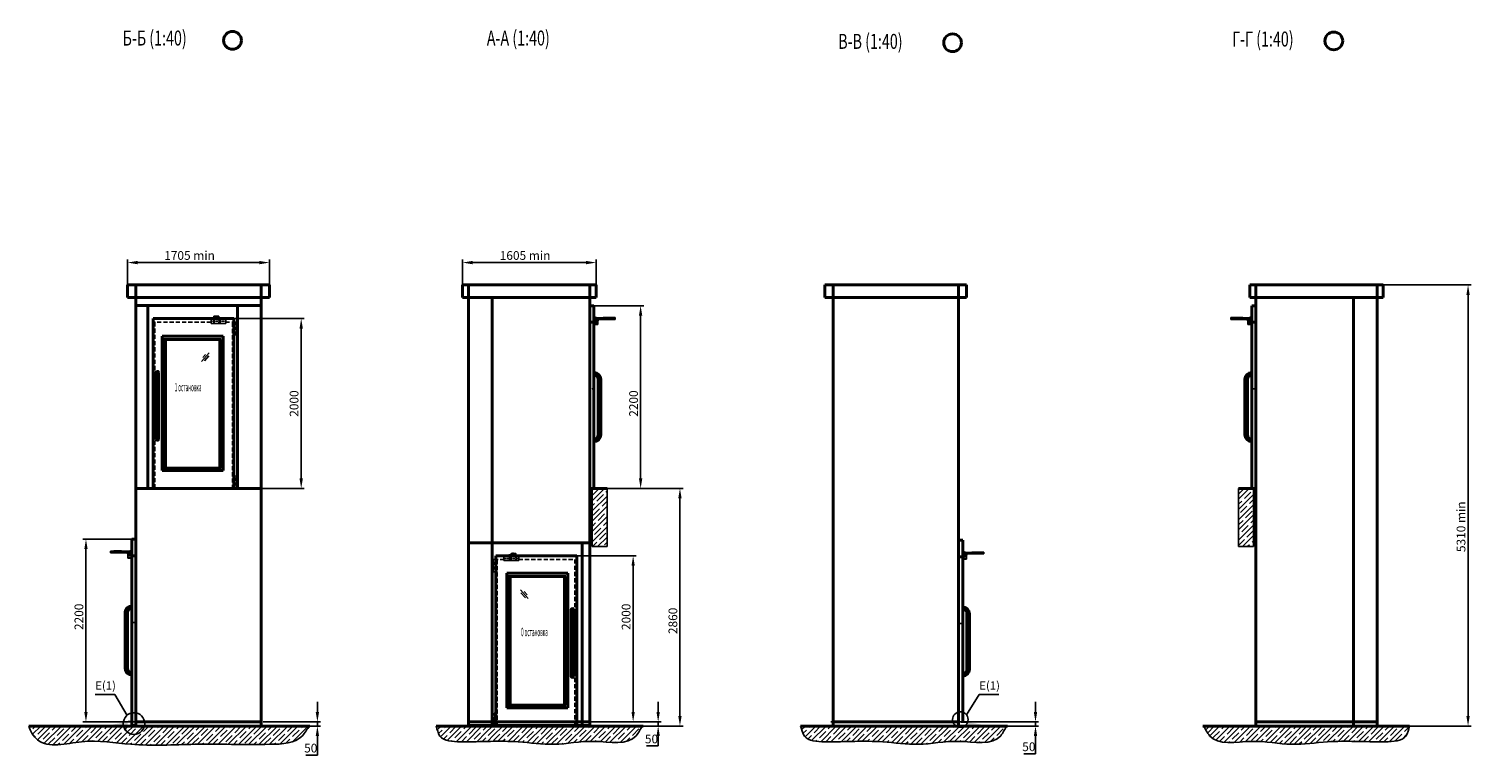
# Model space of a CAD drawing. Extents: x 208001 to 247817, y -440484 to -381822.
# Drawn here: x 230468 to 247817, y -392785 to -384041 of the extents above; entities that cross this region are included whole.
import ezdxf
from ezdxf.enums import TextEntityAlignment as Align

# ---------------------------------------------------------------- set-up
doc = ezdxf.new("R2010")
doc.units = 0
doc.header["$LTSCALE"] = 5
doc.header["$MEASUREMENT"] = 0
for name, pattern in [('CENTER2', [1.125, 0.75, -0.125, 0.125, -0.125]), ('DASHED', [0.75, 0.5, -0.25]), ('gost6', [12, 8, -1.5, 1, -1.5]), ('HIDDEN', [0.375, 0.25, -0.125])]:
    doc.linetypes.add(name, pattern=pattern)
doc.layers.get('0').update_dxf_attribs({"linetype": 'CONTINUOUS'})
doc.layers.get('Defpoints').update_dxf_attribs({"linetype": 'CONTINUOUS'})
for name, color, linetype in [('02', 6, 'CONTINUOUS'), ('03', 2, 'CONTINUOUS'), ('05', 4, 'CONTINUOUS'), ('TEXT', 7, 'CONTINUOUS'), ('деталь', 2, 'gost6')]:
    doc.layers.add(name, color=color, linetype=linetype)
for name, color, linetype, lineweight in [('1Основной', 7, 'CONTINUOUS', 40), ('DIM', 1, 'CONTINUOUS', 25), ('Текст', 7, 'CONTINUOUS', 20)]:
    doc.layers.add(name, color=color, linetype=linetype, lineweight=lineweight)
doc.styles.add('RL', font='ESKD.shx', dxfattribs={"width": 0.7, "oblique": 13, "height": 4})
doc.styles.add('SIMPLEX', font='simplex')
doc.styles.add('ГПИ', font='txt.shx', dxfattribs={"width": 0.7})
doc.styles.add('СТАНДАРТ', font='monotxt.shx', dxfattribs={"width": 0.7})

# ---------------------------------------------------------------- blocks, each defined once
blk = doc.blocks.new('WINDOW')
at = {"layer": '02'}
for p, q in [((3.03, 1.75), (-3.03, -1.75)), ((0.58, 1.49), (-1.58, 0.24)), ((2.23, 0.13), (-1.23, -1.87))]:
    blk.add_line(p, q, dxfattribs=at)

msp = doc.modelspace()

# ---------------------------------------------------------------- linework, layer by layer
at = {"layer": '02', "linetype": 'DASHED', "ltscale": 20}
for p, q in [((232661, -387574), (231985, -387574)), ((231985, -387574), (231985, -389574)), ((232958, -387574), (232839, -387574)), ((232918, -389579), (232918, -387574)), ((236063, -390429), (236183, -390429)), ((236103, -392434), (236103, -390429)), ((236361, -390429), (237036, -390429)), ((237036, -390429), (237036, -392429))]:
    msp.add_line(p, q, dxfattribs=at)
at = {"layer": '02'}
for p, q in [((232917, -387574), (232958, -387574)), ((237271, -387528), (237272, -388563)), ((245173, -387528), (245173, -388563)), ((232917, -387724), (232958, -387724)), ((232638, -387940), (232545, -388045)), ((232593, -387961), (232560, -387998)), ((232633, -387976), (232580, -388036)), ((237272, -388563), (237271, -389562)), ((245173, -388563), (245173, -389562)), ((237244, -389597), (237267, -389574)), ((237244, -389721), (237391, -389574)), ((237244, -389659), (237317, -389586)), ((237244, -389845), (237424, -389665)), ((237302, -389726), (237379, -389648)), ((237374, -389580), (237368, -389574)), ((237410, -389617), (237424, -389603)), ((245020, -389578), (245024, -389574)), ((245020, -389702), (245148, -389574)), ((245020, -389826), (245200, -389646)), ((245028, -389633), (245086, -389574)), ((245071, -389580), (245077, -389574)), ((245090, -389695), (245167, -389617)), ((245198, -389586), (245200, -389584)), ((237244, -389783), (237271, -389756)), ((237244, -389968), (237424, -389788)), ((237255, -389896), (237332, -389818)), ((237363, -389787), (237424, -389726)), ((245020, -389764), (245059, -389726)), ((245020, -389950), (245200, -389770)), ((245043, -389865), (245121, -389787)), ((245152, -389756), (245200, -389708)), ((237244, -390092), (237424, -389912)), ((237244, -390030), (237286, -389988)), ((237317, -389958), (237394, -389880)), ((237379, -390019), (237424, -389974)), ((245020, -390073), (245200, -389893)), ((245020, -390011), (245074, -389958)), ((245105, -389927), (245183, -389849)), ((245167, -389988), (245200, -389955)), ((237244, -390216), (237424, -390036)), ((237271, -390128), (237348, -390050)), ((237310, -390274), (237424, -390160)), ((237332, -390190), (237410, -390112)), ((245020, -390197), (245200, -390017)), ((245020, -390135), (245028, -390128)), ((245059, -390097), (245136, -390019)), ((245067, -390274), (245200, -390141)), ((245121, -390159), (245198, -390081)), ((231700, -390338), (231700, -391373)), ((237248, -390274), (237302, -390221)), ((237394, -390251), (237424, -390221)), ((241707, -390351), (241707, -391386)), ((245020, -390259), (245090, -390190)), ((245129, -390274), (245152, -390251)), ((245183, -390221), (245200, -390203)), ((245191, -390274), (245200, -390265)), ((236104, -390429), (236063, -390429)), ((236104, -390579), (236063, -390579)), ((241707, -391386), (241707, -392385)), ((230473, -392450), (230488, -392434)), ((230513, -392533), (230612, -392434)), ((230516, -392468), (230550, -392434)), ((230571, -392599), (230736, -392434)), ((230651, -392642), (230859, -392434)), ((230748, -392484), (230797, -392434)), ((230758, -392659), (230983, -392434)), ((230889, -392652), (231107, -392434)), ((230918, -392437), (230921, -392434)), ((230980, -392499), (231045, -392434)), ((231034, -392631), (231231, -392434)), ((231150, -392453), (231169, -392434)), ((231171, -392618), (231354, -392434)), ((231212, -392515), (231289, -392437)), ((231295, -392618), (231478, -392434)), ((231382, -392468), (231416, -392434)), ((231411, -392625), (231599, -392437)), ((231599, -392437), (231602, -392434)), ((231617, -392481), (231664, -392434)), ((231647, -392513), (231726, -392434)), ((231658, -392384), (231756, -392384)), ((231728, -392381), (231662, -392381)), ((231756, -392421), (231712, -392421)), ((231743, -392541), (231849, -392434)), ((231749, -392658), (231973, -392434)), ((231756, -392384), (231756, -392421)), ((231784, -392437), (231787, -392434)), ((231846, -392499), (231911, -392434)), ((231868, -392663), (232097, -392434)), ((231990, -392664), (232220, -392434)), ((232016, -392453), (232035, -392434)), ((232078, -392515), (232155, -392437)), ((232116, -392663), (232344, -392434)), ((232242, -392660), (232468, -392434)), ((232248, -392468), (232282, -392434)), ((232370, -392656), (232592, -392434)), ((232480, -392484), (232530, -392434)), ((232496, -392654), (232715, -392434)), ((232621, -392653), (232839, -392434)), ((232650, -392437), (232654, -392434)), ((232712, -392499), (232777, -392434)), ((232744, -392653), (232963, -392434)), ((232867, -392654), (233087, -392434)), ((232882, -392453), (232901, -392434)), ((232944, -392515), (233022, -392437)), ((232989, -392655), (233210, -392434)), ((233112, -392656), (233334, -392434)), ((233114, -392468), (233149, -392434)), ((233236, -392656), (233458, -392434)), ((233347, -392484), (233396, -392434)), ((233362, -392654), (233582, -392434)), ((233490, -392649), (233705, -392434)), ((233517, -392437), (233520, -392434)), ((233579, -392499), (233644, -392434)), ((233641, -392622), (233829, -392434)), ((233749, -392453), (233767, -392434)), ((235369, -392434), (237856, -392434)), ((235381, -392480), (235426, -392434)), ((235421, -392563), (235550, -392434)), ((235469, -392453), (235488, -392434)), ((235500, -392607), (235673, -392434)), ((235531, -392515), (235608, -392437)), ((235610, -392622), (235797, -392434)), ((235701, -392468), (235735, -392434)), ((235732, -392623), (235919, -392437)), ((235919, -392437), (235921, -392434)), ((235937, -392481), (235983, -392434)), ((235966, -392513), (236045, -392434)), ((236062, -392541), (236168, -392434)), ((236103, -392437), (236107, -392434)), ((236109, -392617), (236292, -392434)), ((236165, -392499), (236230, -392434)), ((236232, -392618), (236416, -392434)), ((236335, -392453), (236354, -392434)), ((236350, -392624), (236540, -392434)), ((236397, -392515), (236475, -392437)), ((236464, -392634), (236663, -392434)), ((236567, -392468), (236602, -392434)), ((236577, -392645), (236787, -392434)), ((236692, -392653), (236911, -392434)), ((236800, -392484), (236849, -392434)), ((236816, -392653), (237035, -392434)), ((236952, -392641), (237158, -392434)), ((236970, -392437), (236973, -392434)), ((237032, -392499), (237097, -392434)), ((237091, -392625), (237282, -392434)), ((237202, -392453), (237220, -392434)), ((237223, -392617), (237406, -392434)), ((237264, -392515), (237341, -392437)), ((237343, -392621), (237530, -392434)), ((237434, -392468), (237468, -392434)), ((237458, -392630), (237653, -392434)), ((237581, -392631), (237777, -392434)), ((237666, -392484), (237715, -392434)), ((237836, -392437), (237839, -392434)), ((239752, -392434), (242240, -392434)), ((239764, -392480), (239810, -392434)), ((239805, -392563), (239933, -392434)), ((239853, -392453), (239872, -392434)), ((239884, -392607), (240057, -392434)), ((239915, -392515), (239992, -392437)), ((239994, -392622), (240181, -392434)), ((240085, -392468), (240119, -392434)), ((240116, -392623), (240302, -392437)), ((240302, -392437), (240305, -392434)), ((240320, -392481), (240366, -392434)), ((240350, -392513), (240428, -392434)), ((240446, -392541), (240552, -392434)), ((240487, -392437), (240490, -392434)), ((240493, -392617), (240676, -392434)), ((240549, -392499), (240614, -392434)), ((240616, -392618), (240800, -392434)), ((240719, -392453), (240738, -392434)), ((240734, -392624), (240923, -392434)), ((240781, -392515), (240858, -392437)), ((240847, -392634), (241047, -392434)), ((240951, -392468), (240985, -392434)), ((240960, -392645), (241171, -392434)), ((241076, -392653), (241295, -392434)), ((241183, -392484), (241233, -392434)), ((241199, -392653), (241418, -392434)), ((241335, -392641), (241542, -392434)), ((241353, -392437), (241356, -392434)), ((241415, -392499), (241480, -392434)), ((241475, -392625), (241666, -392434)), ((241585, -392453), (241604, -392434)), ((241606, -392617), (241790, -392434)), ((241647, -392515), (241725, -392437)), ((241726, -392621), (241913, -392434)), ((241817, -392468), (241851, -392434)), ((241842, -392630), (242037, -392434)), ((241965, -392631), (242161, -392434)), ((242049, -392484), (242099, -392434)), ((242220, -392437), (242223, -392434)), ((247076, -392434), (244589, -392434)), ((244597, -392443), (244606, -392434)), ((244624, -392479), (244668, -392434)), ((244650, -392515), (244727, -392437)), ((244673, -392553), (244792, -392434)), ((244745, -392605), (244916, -392434)), ((244820, -392468), (244854, -392434)), ((244845, -392629), (245039, -392434)), ((244967, -392631), (245163, -392434)), ((245052, -392484), (245101, -392434)), ((245100, -392622), (245287, -392434)), ((245222, -392437), (245225, -392434)), ((245227, -392618), (245411, -392434)), ((245284, -392499), (245349, -392434)), ((245344, -392624), (245534, -392434)), ((245454, -392453), (245473, -392434)), ((245456, -392637), (245658, -392434)), ((245516, -392515), (245593, -392437)), ((245567, -392649), (245782, -392434)), ((245685, -392655), (245906, -392434)), ((245686, -392468), (245720, -392434)), ((245814, -392649), (246029, -392434)), ((245918, -392484), (245968, -392434)), ((245950, -392637), (246153, -392434)), ((246088, -392437), (246091, -392434)), ((246150, -392499), (246215, -392434)), ((246269, -392442), (246277, -392434)), ((246319, -392516), (246401, -392434)), ((246320, -392453), (246339, -392434)), ((246382, -392515), (246459, -392437)), ((246419, -392540), (246524, -392434)), ((246463, -392619), (246648, -392434)), ((246552, -392468), (246586, -392434)), ((246585, -392621), (246772, -392434)), ((246707, -392623), (246896, -392434)), ((246784, -392484), (246834, -392434)), ((246832, -392622), (247019, -392434)), ((246954, -392437), (246957, -392434)), ((230540, -392568), (230547, -392561)), ((230578, -392530), (230655, -392453)), ((230640, -392592), (230717, -392515)), ((230701, -392654), (230779, -392577)), ((230810, -392546), (230887, -392468)), ((230872, -392608), (230949, -392530)), ((230961, -392642), (231011, -392592)), ((231042, -392561), (231119, -392484)), ((231104, -392622), (231181, -392546)), ((231234, -392616), (231243, -392608)), ((231274, -392577), (231351, -392499)), ((231354, -392621), (231413, -392561)), ((231444, -392530), (231521, -392453)), ((231506, -392592), (231583, -392515)), ((231523, -392637), (231647, -392513)), ((231579, -392643), (231645, -392577)), ((231614, -392484), (231617, -392481)), ((231635, -392649), (231743, -392541)), ((231676, -392546), (231687, -392535)), ((231687, -392535), (231753, -392468)), ((231738, -392608), (231815, -392530)), ((231808, -392661), (231877, -392592)), ((231908, -392561), (231985, -392484)), ((231970, -392623), (232047, -392546)), ((232053, -392664), (232109, -392608)), ((232140, -392577), (232217, -392499)), ((232202, -392639), (232279, -392561)), ((232310, -392530), (232387, -392453)), ((232372, -392592), (232449, -392515)), ((232434, -392654), (232511, -392577)), ((232542, -392546), (232620, -392468)), ((232604, -392608), (232681, -392530)), ((232682, -392653), (232743, -392592)), ((232774, -392561), (232852, -392484)), ((232836, -392623), (232913, -392546)), ((232928, -392655), (232975, -392608)), ((233006, -392577), (233084, -392499)), ((233068, -392639), (233145, -392561)), ((233176, -392530), (233254, -392453)), ((233238, -392592), (233316, -392515)), ((233300, -392654), (233377, -392577)), ((233408, -392546), (233486, -392468)), ((233470, -392608), (233548, -392530)), ((233560, -392641), (233609, -392592)), ((233640, -392561), (233718, -392484)), ((235397, -392525), (235438, -392484)), ((235456, -392590), (235500, -392546)), ((235552, -392617), (235562, -392608)), ((235593, -392577), (235670, -392499)), ((235671, -392623), (235732, -392561)), ((235763, -392530), (235840, -392453)), ((235825, -392592), (235902, -392515)), ((235857, -392622), (235966, -392513)), ((235921, -392620), (235964, -392577)), ((235933, -392484), (235937, -392481)), ((235984, -392619), (236062, -392541)), ((235995, -392546), (236006, -392535)), ((236006, -392535), (236073, -392468)), ((236057, -392608), (236134, -392530)), ((236171, -392617), (236196, -392592)), ((236227, -392561), (236305, -392484)), ((236292, -392621), (236366, -392546)), ((236407, -392629), (236428, -392608)), ((236459, -392577), (236537, -392499)), ((236521, -392639), (236598, -392561)), ((236629, -392530), (236707, -392453)), ((236691, -392592), (236769, -392515)), ((236753, -392654), (236830, -392577)), ((236861, -392546), (236939, -392468)), ((236923, -392608), (237001, -392530)), ((237022, -392633), (237062, -392592)), ((237093, -392561), (237171, -392484)), ((237158, -392620), (237233, -392546)), ((237284, -392618), (237294, -392608)), ((237325, -392577), (237403, -392499)), ((237400, -392626), (237465, -392561)), ((237496, -392530), (237573, -392453)), ((237557, -392592), (237635, -392515)), ((237653, -392620), (237697, -392577)), ((237728, -392546), (237805, -392468)), ((239780, -392525), (239822, -392484)), ((239840, -392590), (239884, -392546)), ((239936, -392617), (239946, -392608)), ((239977, -392577), (240054, -392499)), ((240054, -392623), (240116, -392561)), ((240147, -392530), (240224, -392453)), ((240209, -392592), (240286, -392515)), ((240241, -392622), (240350, -392513)), ((240304, -392620), (240348, -392577)), ((240317, -392484), (240320, -392481)), ((240367, -392619), (240446, -392541)), ((240379, -392546), (240390, -392535)), ((240390, -392535), (240456, -392468)), ((240441, -392608), (240518, -392530)), ((240555, -392617), (240580, -392592)), ((240611, -392561), (240688, -392484)), ((240675, -392621), (240750, -392546)), ((240791, -392629), (240812, -392608)), ((240843, -392577), (240920, -392499)), ((240905, -392639), (240982, -392561)), ((241013, -392530), (241090, -392453)), ((241075, -392592), (241152, -392515)), ((241137, -392654), (241214, -392577)), ((241245, -392546), (241322, -392468)), ((241307, -392608), (241384, -392530)), ((241406, -392633), (241446, -392592)), ((241477, -392561), (241554, -392484)), ((241542, -392620), (241616, -392546)), ((241668, -392618), (241678, -392608)), ((241709, -392577), (241786, -392499)), ((241784, -392626), (241848, -392561)), ((241879, -392530), (241957, -392453)), ((241941, -392592), (242018, -392515)), ((242037, -392620), (242080, -392577)), ((242111, -392546), (242189, -392468)), ((244711, -392577), (244789, -392499)), ((244792, -392620), (244851, -392561)), ((244882, -392530), (244959, -392453)), ((244944, -392592), (245021, -392515)), ((245033, -392626), (245083, -392577)), ((245114, -392546), (245191, -392468)), ((245176, -392608), (245253, -392530)), ((245287, -392620), (245315, -392592)), ((245346, -392561), (245423, -392484)), ((245408, -392623), (245485, -392546)), ((245511, -392643), (245547, -392608)), ((245578, -392577), (245655, -392499)), ((245640, -392639), (245717, -392561)), ((245748, -392530), (245825, -392453)), ((245810, -392592), (245887, -392515)), ((245882, -392644), (245949, -392577)), ((245980, -392546), (246057, -392468)), ((246042, -392608), (246119, -392530)), ((246087, -392625), (246269, -392442)), ((246153, -392621), (246181, -392592)), ((246212, -392561), (246288, -392485)), ((246217, -392618), (246319, -392516)), ((246280, -392617), (246351, -392546)), ((246288, -392485), (246289, -392484)), ((246341, -392617), (246419, -392540)), ((246403, -392618), (246413, -392608)), ((246444, -392577), (246521, -392499)), ((246524, -392620), (246583, -392561)), ((246614, -392530), (246691, -392453)), ((246676, -392592), (246753, -392515)), ((246769, -392623), (246815, -392577)), ((246846, -392546), (246923, -392468)), ((246908, -392608), (246985, -392530)), ((246986, -392592), (247044, -392533)), ((247016, -392499), (247074, -392441)), ((230608, -392624), (230609, -392623)), ((230821, -392658), (230841, -392639)), ((231467, -392631), (231475, -392623)), ((231691, -392654), (231707, -392639)), ((231929, -392664), (231939, -392654)), ((232306, -392658), (232341, -392623)), ((232558, -392653), (232573, -392639)), ((233174, -392656), (233207, -392623)), ((233425, -392653), (233439, -392639)), ((236634, -392650), (236660, -392623)), ((236883, -392648), (236892, -392639)), ((237518, -392632), (237526, -392623)), ((241017, -392650), (241044, -392623)), ((241266, -392648), (241276, -392639)), ((241901, -392632), (241910, -392623)), ((244904, -392632), (244913, -392623)), ((245749, -392653), (245779, -392623))]:
    msp.add_line(p, q, dxfattribs=at)
at = {"layer": '02', "linetype": 'DASHED'}
for p, q in [((232930, -387574), (232930, -387724)), ((232951, -387574), (232951, -387724)), ((232958, -387574), (232958, -387724)), ((232929, -389574), (232929, -389424)), ((232950, -389574), (232950, -389424)), ((232957, -389574), (232957, -389424)), ((236063, -390429), (236063, -390579)), ((236070, -390429), (236070, -390579)), ((236091, -390429), (236091, -390579)), ((236064, -392429), (236064, -392279)), ((236071, -392429), (236071, -392279)), ((236092, -392429), (236092, -392279))]:
    msp.add_line(p, q, dxfattribs=at)
at = {"layer": '02', "linetype": 'HIDDEN'}
for p, q in [((237266, -388376), (237217, -388376)), ((245178, -388376), (245228, -388376)), ((232917, -389424), (232958, -389424)), ((232917, -389574), (232957, -389574)), ((231706, -391186), (231755, -391186)), ((241702, -391199), (241652, -391199)), ((236104, -392279), (236063, -392279)), ((236104, -392429), (236064, -392429))]:
    msp.add_line(p, q, dxfattribs=at)
at = {"layer": '02', "const_width": 3}
for points in [[(241749, -392397), (241652, -392397), (241652, -392434), (241695, -392434)], [(241680, -392394), (241745, -392394)]]:
    msp.add_lwpolyline(points, dxfattribs=at)
at = {"layer": '02'}
for centre, start, end in [((237269, -387528), 359.9747, 179.9747), ((245176, -387528), 0.0253, 180.0253), ((237269, -389562), 179.9747, 359.9747), ((245176, -389562), 180.0253, 0.0253), ((231703, -390338), 0.0253, 180.0253), ((241704, -390351), 359.9747, 179.9747), ((231703, -392372), 180.0253, 0.0253), ((231703, -392372), 180.0253, 0.0253), ((241704, -392385), 179.9747, 359.9747)]:
    msp.add_arc(centre, 2.5, start, end, dxfattribs=at)
for points, start_tangent, end_tangent in [([(230468, -392434), (230573, -392600), (231103, -392623), (231694, -392654), (232465, -392654), (233369, -392654), (233759, -392550), (233849, -392434)], (0.258819, -0.965926), (0.707107, 0.707107)), ([(235369, -392434), (235413, -392554), (235660, -392623), (236356, -392624), (236784, -392654), (237270, -392618), (237774, -392550), (237856, -392434)], (0.258819, -0.965926), (0.707107, 0.707107)), ([(239752, -392434), (239797, -392554), (240044, -392623), (240739, -392624), (241168, -392654), (241653, -392618), (242158, -392550), (242240, -392434)], (0.258819, -0.965926), (0.707107, 0.707107)), ([(247076, -392434), (247031, -392554), (246785, -392623), (246089, -392624), (245661, -392654), (245175, -392618), (244671, -392550), (244589, -392434)], (-0.258819, -0.965926), (-0.707107, 0.707107))]:
    msp.add_spline(points, degree=3, dxfattribs=dict(at, start_tangent=start_tangent, end_tangent=end_tangent))
for points in [[(231380, -392434), (231658, -392434), (231658, -392384)], [(242026, -392434), (241748, -392434), (241748, -392384)]]:
    msp.add_solid(points, dxfattribs=at)
at = {"layer": '03', "linetype": 'Continuous'}
for p, q in [((232916, -389574), (232916, -389579)), ((236105, -392429), (236105, -392434))]:
    msp.add_line(p, q, dxfattribs=at)
at = {"layer": '05'}
for p, q in [((237244, -389574), (237244, -390274)), ((237424, -389574), (237244, -389574)), ((237424, -390274), (237424, -389574)), ((237424, -389724), (237424, -389574)), ((245020, -390274), (245020, -389574)), ((245020, -389724), (245020, -389574)), ((245020, -389574), (245200, -389574)), ((245200, -389574), (245200, -390274)), ((237244, -390274), (237424, -390274)), ((245200, -390274), (245020, -390274))]:
    msp.add_line(p, q, dxfattribs=at)
at = {"layer": '1Основной'}
for p, q in [((231656, -387124), (233361, -387124)), ((231656, -387124), (231656, -387274)), ((231754, -392434), (231754, -387124)), ((231754, -388951), (231754, -387124)), ((233263, -387124), (231754, -387124)), ((231755, -387124), (231755, -388914)), ((233263, -392434), (233263, -387124)), ((233263, -388914), (233263, -387124)), ((233361, -387124), (233361, -387274)), ((235686, -387124), (237291, -387124)), ((235686, -387124), (235686, -387274)), ((237291, -387124), (235686, -387124)), ((235758, -392384), (235758, -387124)), ((235758, -388475), (235758, -387124)), ((235758, -387124), (237218, -387124)), ((237218, -388475), (237218, -387124)), ((237291, -387124), (237291, -387274)), ((240042, -387124), (241747, -387124)), ((240042, -387124), (240042, -387274)), ((241649, -387124), (240140, -387124)), ((240142, -392434), (240142, -387124)), ((241649, -387124), (241649, -388914)), ((241747, -387124), (241747, -387274)), ((246759, -387124), (245154, -387124)), ((245154, -387124), (246759, -387124)), ((245154, -387124), (245154, -387274)), ((245227, -388475), (245227, -387124)), ((246687, -387124), (245227, -387124)), ((246687, -392384), (246687, -387124)), ((246687, -388475), (246687, -387124)), ((246759, -387124), (246759, -387274)), ((231656, -387274), (233361, -387274)), ((235686, -387274), (235758, -387274)), ((237218, -387274), (235758, -387274)), ((236043, -392429), (236043, -387274)), ((237216, -387374), (237266, -387374)), ((237218, -392384), (237218, -387274)), ((237291, -387274), (237218, -387274)), ((237266, -387374), (237266, -389573)), ((240042, -387274), (241747, -387274)), ((245154, -387274), (245227, -387274)), ((245178, -387374), (245178, -389573)), ((245228, -387374), (245178, -387374)), ((245227, -392384), (245227, -387274)), ((245227, -387274), (246687, -387274)), ((246402, -392429), (246402, -387274)), ((246759, -387274), (246687, -387274)), ((237266, -387574), (237216, -387574)), ((245178, -387574), (245228, -387574)), ((237318, -388259), (237318, -388929)), ((237348, -388259), (237348, -388929)), ((245097, -388259), (245097, -388929)), ((245127, -388259), (245127, -388929)), ((241651, -392384), (241650, -388914)), ((237424, -389574), (237218, -389574)), ((245020, -389574), (245226, -389574)), ((231705, -390184), (231705, -392434)), ((231755, -390184), (231705, -390184)), ((231706, -390184), (231706, -392383)), ((231756, -390184), (231706, -390184)), ((231755, -390184), (231755, -392384)), ((241652, -390197), (241652, -392397)), ((241652, -390197), (241702, -390197)), ((241702, -390197), (241702, -392396)), ((231706, -390384), (231756, -390384)), ((241702, -390397), (241652, -390397)), ((231625, -391069), (231625, -391739)), ((231655, -391069), (231655, -391739)), ((241753, -391082), (241753, -391752)), ((241783, -391082), (241783, -391752)), ((230468, -392434), (233849, -392434)), ((235369, -392434), (237856, -392434)), ((239752, -392434), (242240, -392434)), ((247076, -392434), (244589, -392434))]:
    msp.add_line(p, q, dxfattribs=at)
at = {"layer": '1Основной', "ltscale": 100}
for p, q in [((233263, -387373), (231755, -387373)), ((231898, -387373), (231898, -389574)), ((232978, -387373), (232978, -389574)), ((233263, -387373), (233263, -389574)), ((231963, -387529), (232934, -387529)), ((231963, -389574), (231963, -387529)), ((232934, -387529), (232934, -389574)), ((232805, -387739), (232070, -387739)), ((232070, -387739), (232070, -389359)), ((232805, -389359), (232805, -387739)), ((232783, -387779), (232093, -387779)), ((232093, -389329), (232093, -387779)), ((232110, -387779), (232110, -389329)), ((232765, -389329), (232765, -387779)), ((232783, -389329), (232783, -387779)), ((231999, -388179), (231999, -388979)), ((232029, -388179), (232029, -388979)), ((232070, -389359), (232805, -389359)), ((232093, -389329), (232783, -389329)), ((231754, -389574), (233263, -389574)), ((235758, -390228), (237218, -390228)), ((235758, -390228), (235758, -392429)), ((236043, -390228), (236043, -392429)), ((237123, -390228), (237123, -392429)), ((237058, -390384), (236087, -390384)), ((236087, -390384), (236087, -392429)), ((237058, -392429), (237058, -390384)), ((236216, -390594), (236951, -390594)), ((236216, -392214), (236216, -390594)), ((236239, -390634), (236929, -390634)), ((236239, -392184), (236239, -390634)), ((236256, -392184), (236256, -390634)), ((236911, -390634), (236911, -392184)), ((236929, -392184), (236929, -390634)), ((236951, -390594), (236951, -392214)), ((236992, -391034), (236992, -391834)), ((237022, -391034), (237022, -391834)), ((236951, -392214), (236216, -392214)), ((236929, -392184), (236239, -392184)), ((231754, -392384), (231754, -392434)), ((233263, -392384), (231754, -392384)), ((231754, -392434), (233263, -392434)), ((233263, -392434), (233263, -392384)), ((235758, -392384), (235758, -392434)), ((237218, -392384), (235758, -392384)), ((237218, -392429), (235758, -392429)), ((235758, -392434), (237218, -392434)), ((237218, -392434), (237218, -392384)), ((240142, -392434), (240142, -392384)), ((240142, -392384), (241651, -392384)), ((241651, -392434), (240142, -392434)), ((241651, -392384), (241651, -392434)), ((245227, -392434), (245227, -392384)), ((245227, -392384), (246687, -392384)), ((246687, -392434), (245227, -392434)), ((246687, -392384), (246687, -392434))]:
    msp.add_line(p, q, dxfattribs=at)
at = {"layer": '1Основной'}
for points in [[(232821, -384225, 0, 37.9, -0.187537), (232826, -384125, 37.9, 37.9, -0.156312)], [(246068, -384231, 0, 37.9, -0.187537), (246073, -384131, 37.9, 37.9, -0.156312)], [(241483, -384253, 0, 37.9, -0.187537), (241488, -384153, 37.9, 37.9, -0.156312)]]:
    msp.add_lwpolyline(points, format="xyseb", dxfattribs=at)
for centre in [(232918, -384180), (241580, -384209), (246165, -384187)]:
    msp.add_circle(centre, 107, dxfattribs=at)
at = {"layer": '1Основной', "ltscale": 100}
for centre, start, end in [((232014, -388179), 0, 180), ((232014, -388979), 180, 0), ((237007, -391034), 0, 180), ((237007, -391834), 180, 0)]:
    msp.add_arc(centre, 15, start, end, dxfattribs=at)
at = {"layer": '1Основной'}
for centre, radius, start, end in [((237268, -388259), 80, 0, 90), ((237268, -388259), 50, 0, 90), ((245177, -388259), 80, 90, 180), ((245177, -388259), 50, 90, 180), ((237268, -388929), 50, 270, 0), ((237268, -388929), 80, 270, 0), ((245177, -388929), 80, 180, 270), ((245177, -388929), 50, 180, 270), ((231705, -391069), 80, 90, 180), ((231705, -391069), 50, 90, 180), ((241703, -391082), 80, 0, 90), ((241703, -391082), 50, 0, 90), ((231705, -391739), 80, 180, 270), ((231705, -391739), 50, 180, 270), ((241703, -391752), 50, 270, 0), ((241703, -391752), 80, 270, 0)]:
    msp.add_arc(centre, radius, start, end, dxfattribs=at)
at = {"layer": 'Defpoints'}
for p, q in [((232704, -387543), (232684, -387543)), ((232704, -387581), (232684, -387581)), ((232712, -387509), (232692, -387509)), ((232694, -387553), (232694, -387533)), ((232694, -387591), (232694, -387571)), ((232702, -387519), (232702, -387499)), ((232756, -387509), (232736, -387509)), ((232764, -387543), (232744, -387543)), ((232764, -387581), (232744, -387581)), ((232746, -387519), (232746, -387499)), ((232754, -387553), (232754, -387533)), ((232754, -387591), (232754, -387571)), ((236275, -390374), (236275, -390354)), ((236320, -390374), (236320, -390354)), ((236257, -390398), (236277, -390398)), ((236257, -390436), (236277, -390436)), ((236265, -390364), (236285, -390364)), ((236267, -390408), (236267, -390388)), ((236267, -390446), (236267, -390426)), ((236310, -390364), (236330, -390364)), ((236317, -390398), (236337, -390398)), ((236317, -390436), (236337, -390436)), ((236327, -390408), (236327, -390388)), ((236327, -390446), (236327, -390426))]:
    msp.add_line(p, q, dxfattribs=at)
for centre, radius in [((232694, -387543), 2), ((232694, -387581), 2), ((232702, -387509), 2.5), ((232746, -387509), 2.5), ((232754, -387543), 2), ((232754, -387581), 2), ((236267, -390398), 2), ((236267, -390436), 2), ((236275, -390364), 2.5), ((236320, -390364), 2.5), ((236327, -390398), 2), ((236327, -390436), 2)]:
    msp.add_circle(centre, radius, dxfattribs=at)
for centre, radius, start, end in [((232694, -387543), 2.5, 143.2668, 118.4202), ((232694, -387581), 2.5, 160.4991, 116.7541), ((232702, -387509), 3, 154.1798, 127.0065), ((232746, -387509), 3, 156.5732, 134.403), ((232754, -387543), 2.5, 159.4237, 134.9872), ((232754, -387581), 2.5, 169.8534, 124.5597), ((236267, -390398), 2.5, 45.0128, 20.5763), ((236267, -390436), 2.5, 55.4403, 10.1466), ((236275, -390364), 3, 45.597, 23.4268), ((236320, -390364), 3, 52.9935, 25.8202), ((236327, -390398), 2.5, 61.5798, 36.7332), ((236327, -390436), 2.5, 63.2459, 19.5009)]:
    msp.add_arc(centre, radius, start, end, dxfattribs=at)
at = {"layer": 'Defpoints', "color": 0, "linetype": 'ByBlock'}
for p in [(232916, -387574), (236105, -390429)]:
    msp.add_point(p, dxfattribs=at)
at = {"layer": 'DIM', "ltscale": 100}
for p, q in [((231656, -387213), (231656, -386817)), ((231776, -386855), (233241, -386855)), ((233361, -387213), (233361, -386817)), ((235686, -387213), (235686, -386817)), ((235806, -386855), (237171, -386855)), ((237291, -387203), (237291, -386817)), ((246687, -387124), (247817, -387124)), ((237218, -387374), (237865, -387374)), ((247780, -392314), (247780, -387244)), ((232864, -387529), (233781, -387529)), ((237827, -389454), (237827, -387494)), ((233744, -389454), (233744, -387649)), ((233134, -389574), (233781, -389574)), ((237218, -389574), (237865, -389574)), ((237424, -389574), (238337, -389574)), ((238300, -392314), (238300, -389694)), ((231705, -390184), (231118, -390184)), ((231155, -392264), (231155, -390304)), ((236819, -390384), (237775, -390384)), ((237737, -392264), (237737, -390504)), ((231265, -392054), (231503, -392054)), ((231649, -392305), (231503, -392054)), ((241745, -392297), (241899, -392054)), ((241747, -392297), (241901, -392054)), ((241899, -392054), (242137, -392054)), ((233939, -392264), (233939, -392144)), ((238038, -392264), (238038, -392144)), ((242577, -392264), (242577, -392144)), ((231754, -392384), (231118, -392384)), ((233288, -392384), (233976, -392384)), ((233288, -392434), (233976, -392434)), ((233939, -392384), (233939, -392434)), ((236837, -392384), (237775, -392384)), ((237218, -392384), (238075, -392384)), ((237351, -392434), (238337, -392434)), ((237716, -392434), (238075, -392434)), ((238038, -392384), (238038, -392434)), ((240117, -392384), (242614, -392384)), ((240117, -392434), (242614, -392434)), ((242577, -392384), (242577, -392434)), ((246897, -392434), (247817, -392434)), ((233939, -392554), (233939, -392785)), ((238038, -392554), (238038, -392674)), ((242577, -392554), (242577, -392768)), ((233939, -392785), (233798, -392785)), ((238038, -392674), (237896, -392674)), ((242577, -392768), (242435, -392768))]:
    msp.add_line(p, q, dxfattribs=at)
at = {"layer": 'DIM'}
for centre, radius in [((241673, -392355), 93.4), ((231733, -392404), 130)]:
    msp.add_circle(centre, radius, dxfattribs=at)
at = {"layer": 'DIM', "ltscale": 100}
for points in [[(231776, -386835), (231776, -386875), (231656, -386855)], [(233241, -386835), (233241, -386875), (233361, -386855)], [(235806, -386835), (235806, -386875), (235686, -386855)], [(237171, -386835), (237171, -386875), (237291, -386855)], [(247760, -387244), (247800, -387244), (247780, -387124)], [(237807, -387494), (237847, -387494), (237827, -387374)], [(233724, -387649), (233764, -387649), (233744, -387529)], [(233724, -389454), (233764, -389454), (233744, -389574)], [(237807, -389454), (237847, -389454), (237827, -389574)], [(238280, -389694), (238320, -389694), (238300, -389574)], [(231135, -390304), (231175, -390304), (231155, -390184)], [(237717, -390504), (237757, -390504), (237737, -390384)], [(231135, -392264), (231175, -392264), (231155, -392384)], [(233919, -392264), (233959, -392264), (233939, -392384)], [(237717, -392264), (237757, -392264), (237737, -392384)], [(238018, -392264), (238058, -392264), (238038, -392384)], [(242557, -392264), (242597, -392264), (242577, -392384)], [(233919, -392554), (233959, -392554), (233939, -392434)], [(238018, -392554), (238058, -392554), (238038, -392434)], [(238280, -392314), (238320, -392314), (238300, -392434)], [(242557, -392554), (242597, -392554), (242577, -392434)], [(247760, -392314), (247800, -392314), (247780, -392434)]]:
    msp.add_solid(points, dxfattribs=at)
at = {"layer": 'TEXT'}
for p, q in [((231898, -387373), (233220, -387373)), ((237123, -390228), (235801, -390228)), ((237123, -392429), (236134, -392429))]:
    msp.add_line(p, q, dxfattribs=at)
at = {"layer": 'TEXT', "linetype": 'CENTER2', "lineweight": -3, "ltscale": 0.3}
for p, q in [((232031, -388179), (231996, -388179)), ((232014, -388162), (232014, -389001)), ((232031, -388979), (231996, -388979)), ((236990, -391034), (237025, -391034)), ((237007, -391017), (237007, -391856)), ((236990, -391834), (237025, -391834))]:
    msp.add_line(p, q, dxfattribs=at)
at = {"layer": 'TEXT', "linetype": 'CENTER2', "lineweight": -3, "ltscale": 30}
for p, q in [((237333, -388929), (237333, -388259)), ((245112, -388929), (245112, -388259)), ((231640, -391739), (231640, -391069)), ((241768, -391752), (241768, -391082))]:
    msp.add_line(p, q, dxfattribs=at)
at = {"layer": 'TEXT', "linetype": 'CENTER2', "ltscale": 30}
for centre, start, end in [((237268, -388259), 0, 90), ((245177, -388259), 90, 180), ((237268, -388929), 270, 0), ((245177, -388929), 180, 270), ((231705, -391069), 90, 180), ((241703, -391082), 0, 90), ((231705, -391739), 180, 270), ((241703, -391752), 270, 0)]:
    msp.add_arc(centre, 65, start, end, dxfattribs=at)
at = {"layer": 'деталь', "ltscale": 0.3}
for p, q in [((232841, -387562), (232659, -387562)), ((232746, -387509), (232702, -387509)), ((232738, -387503), (232720, -387503)), ((232738, -387515), (232720, -387515)), ((232729, -387526), (232729, -387497)), ((232771, -387595), (232771, -387529)), ((237263, -387524), (237273, -387524)), ((237312, -387558), (237265, -387558)), ((237268, -387516), (237268, -387532)), ((237278, -387524), (237520, -387524)), ((237281, -387512), (237281, -387535)), ((237292, -387546), (237292, -387602)), ((237297, -387518), (237297, -387530)), ((237494, -387534), (237494, -387514)), ((237511, -387512), (237511, -387541)), ((245166, -387524), (244925, -387524)), ((244934, -387512), (244934, -387541)), ((244951, -387534), (244951, -387514)), ((245133, -387558), (245180, -387558)), ((245148, -387518), (245148, -387530)), ((245153, -387546), (245153, -387602)), ((245164, -387512), (245164, -387535)), ((245182, -387524), (245172, -387524)), ((245177, -387516), (245177, -387532)), ((237312, -387596), (237265, -387596)), ((245133, -387596), (245180, -387596)), ((231694, -390334), (231452, -390334)), ((231461, -390322), (231461, -390351)), ((231478, -390344), (231478, -390324)), ((231675, -390328), (231675, -390340)), ((231680, -390356), (231680, -390412)), ((231691, -390322), (231691, -390345)), ((231710, -390334), (231699, -390334)), ((231704, -390326), (231704, -390342)), ((236283, -390358), (236301, -390358)), ((236292, -390381), (236292, -390352)), ((241698, -390347), (241708, -390347)), ((241703, -390339), (241703, -390355)), ((241714, -390347), (241955, -390347)), ((241716, -390335), (241716, -390358)), ((241732, -390341), (241732, -390353)), ((241929, -390357), (241929, -390337)), ((241946, -390335), (241946, -390364)), ((231660, -390368), (231707, -390368)), ((231660, -390406), (231707, -390406)), ((236181, -390417), (236363, -390417)), ((236251, -390450), (236251, -390384)), ((236275, -390364), (236320, -390364)), ((236283, -390370), (236301, -390370)), ((241747, -390381), (241700, -390381)), ((241747, -390419), (241700, -390419)), ((241727, -390369), (241727, -390425))]:
    msp.add_line(p, q, dxfattribs=at)
at = {"layer": 'деталь', "linetype": 'Continuous', "ltscale": 0.3}
for p, q in [((232661, -387587), (232661, -387537)), ((232839, -387537), (232661, -387537)), ((232752, -387501), (232695, -387501)), ((232695, -387517), (232695, -387501)), ((232720, -387517), (232695, -387517)), ((232708, -387503), (232708, -387501)), ((232739, -387503), (232708, -387503)), ((232739, -387515), (232708, -387515)), ((232708, -387517), (232708, -387515)), ((232719, -387515), (232719, -387503)), ((232778, -387519), (232719, -387519)), ((232719, -387519), (232719, -387524)), ((232773, -387524), (232719, -387524)), ((232720, -387515), (232720, -387503)), ((232720, -387519), (232720, -387515)), ((232724, -387501), (232724, -387499)), ((232734, -387499), (232724, -387499)), ((232734, -387501), (232734, -387499)), ((232738, -387515), (232738, -387503)), ((232738, -387519), (232738, -387515)), ((232752, -387517), (232738, -387517)), ((232739, -387503), (232739, -387501)), ((232739, -387515), (232739, -387503)), ((232739, -387517), (232739, -387515)), ((232739, -387519), (232739, -387524)), ((232752, -387517), (232752, -387501)), ((232759, -387536), (232758, -387524)), ((232758, -387537), (232758, -387536)), ((232783, -387536), (232758, -387536)), ((232774, -387536), (232773, -387524)), ((232778, -387531), (232778, -387519)), ((232782, -387531), (232778, -387531)), ((232782, -387531), (232782, -387536)), ((232783, -387537), (232783, -387536)), ((232839, -387587), (232839, -387537)), ((237268, -387516), (237290, -387516)), ((237268, -387532), (237290, -387532)), ((237270, -387516), (237270, -387532)), ((237270, -387518), (237297, -387518)), ((237270, -387530), (237297, -387530)), ((237272, -387518), (237272, -387530)), ((237273, -387552), (237273, -387602)), ((237273, -387552), (237312, -387552)), ((237275, -387532), (237275, -387534)), ((237275, -387534), (237287, -387534)), ((237276, -387513), (237286, -387513)), ((237276, -387513), (237276, -387516)), ((237278, -387546), (237278, -387551)), ((237278, -387546), (237312, -387546)), ((237278, -387551), (237315, -387551)), ((237280, -387551), (237280, -387552)), ((237284, -387546), (237284, -387551)), ((237286, -387513), (237286, -387516)), ((237287, -387519), (237287, -387529)), ((237287, -387532), (237287, -387534)), ((237290, -387516), (237290, -387532)), ((237302, -387520), (237375, -387520)), ((237302, -387528), (237375, -387528)), ((237305, -387551), (237305, -387552)), ((237317, -387534), (237312, -387546)), ((237312, -387552), (237312, -387602)), ((237320, -387539), (237315, -387551)), ((237520, -387534), (237317, -387534)), ((237520, -387539), (237320, -387539)), ((237375, -387518), (237390, -387518)), ((237375, -387530), (237375, -387518)), ((237375, -387530), (237390, -387530)), ((237390, -387518), (237391, -387516)), ((237391, -387531), (237390, -387530)), ((237391, -387531), (237391, -387516)), ((237391, -387516), (237481, -387516)), ((237391, -387531), (237481, -387531)), ((237482, -387518), (237481, -387516)), ((237481, -387531), (237482, -387530)), ((237482, -387518), (237520, -387518)), ((237482, -387530), (237520, -387530)), ((237501, -387529), (237501, -387519)), ((237520, -387518), (237520, -387530)), ((237520, -387530), (237520, -387539)), ((244925, -387518), (244925, -387530)), ((244963, -387518), (244925, -387518)), ((244963, -387530), (244925, -387530)), ((244925, -387530), (244925, -387539)), ((244925, -387534), (245128, -387534)), ((244925, -387539), (245124, -387539)), ((244944, -387529), (244944, -387519)), ((244963, -387518), (244964, -387516)), ((244964, -387531), (244963, -387530)), ((245054, -387516), (244964, -387516)), ((245054, -387531), (244964, -387531)), ((245054, -387531), (245054, -387516)), ((245055, -387518), (245054, -387516)), ((245054, -387531), (245055, -387530)), ((245070, -387518), (245055, -387518)), ((245070, -387530), (245055, -387530)), ((245070, -387530), (245070, -387518)), ((245143, -387520), (245070, -387520)), ((245143, -387528), (245070, -387528)), ((245124, -387539), (245129, -387551)), ((245128, -387534), (245133, -387546)), ((245167, -387551), (245129, -387551)), ((245167, -387546), (245133, -387546)), ((245133, -387552), (245133, -387602)), ((245172, -387552), (245133, -387552)), ((245140, -387551), (245140, -387552)), ((245175, -387518), (245148, -387518)), ((245175, -387530), (245148, -387530)), ((245177, -387516), (245155, -387516)), ((245155, -387516), (245155, -387532)), ((245177, -387532), (245155, -387532)), ((245158, -387519), (245158, -387529)), ((245158, -387532), (245158, -387534)), ((245170, -387534), (245158, -387534)), ((245169, -387513), (245159, -387513)), ((245159, -387513), (245159, -387516)), ((245161, -387546), (245161, -387551)), ((245165, -387551), (245165, -387552)), ((245167, -387546), (245167, -387551)), ((245169, -387513), (245169, -387516)), ((245170, -387532), (245170, -387534)), ((245172, -387552), (245172, -387602)), ((245173, -387518), (245173, -387530)), ((245175, -387516), (245175, -387532)), ((232839, -387587), (232661, -387587)), ((232758, -387587), (232758, -387588)), ((232783, -387588), (232758, -387588)), ((232783, -387587), (232783, -387588)), ((237273, -387602), (237312, -387602)), ((245172, -387602), (245133, -387602)), ((231452, -390328), (231452, -390340)), ((231490, -390328), (231452, -390328)), ((231490, -390340), (231452, -390340)), ((231452, -390340), (231452, -390349)), ((231452, -390344), (231655, -390344)), ((231452, -390349), (231652, -390349)), ((231471, -390339), (231471, -390329)), ((231490, -390328), (231492, -390326)), ((231492, -390341), (231490, -390340)), ((231581, -390326), (231492, -390326)), ((231581, -390341), (231492, -390341)), ((231581, -390341), (231581, -390326)), ((231583, -390328), (231581, -390326)), ((231581, -390341), (231583, -390340)), ((231598, -390328), (231583, -390328)), ((231598, -390340), (231583, -390340)), ((231598, -390340), (231598, -390328)), ((231671, -390330), (231598, -390330)), ((231671, -390338), (231598, -390338)), ((231652, -390349), (231657, -390361)), ((231655, -390344), (231660, -390356)), ((231694, -390356), (231660, -390356)), ((231702, -390328), (231675, -390328)), ((231702, -390340), (231675, -390340)), ((231704, -390326), (231682, -390326)), ((231682, -390326), (231682, -390342)), ((231704, -390342), (231682, -390342)), ((231685, -390329), (231685, -390339)), ((231685, -390342), (231685, -390344)), ((231697, -390344), (231685, -390344)), ((231696, -390323), (231686, -390323)), ((231686, -390323), (231686, -390326)), ((231688, -390356), (231688, -390361)), ((231694, -390356), (231694, -390361)), ((231696, -390323), (231696, -390326)), ((231697, -390342), (231697, -390344)), ((231700, -390328), (231700, -390340)), ((231702, -390326), (231702, -390342)), ((236269, -390356), (236326, -390356)), ((236269, -390372), (236269, -390356)), ((236282, -390358), (236282, -390356)), ((236282, -390358), (236313, -390358)), ((236282, -390370), (236282, -390358)), ((236283, -390370), (236283, -390358)), ((236287, -390356), (236287, -390354)), ((236287, -390354), (236297, -390354)), ((236297, -390356), (236297, -390354)), ((236301, -390370), (236301, -390358)), ((236302, -390370), (236302, -390358)), ((236313, -390358), (236313, -390356)), ((236326, -390372), (236326, -390356)), ((241703, -390339), (241725, -390339)), ((241703, -390355), (241725, -390355)), ((241705, -390339), (241705, -390355)), ((241705, -390341), (241732, -390341)), ((241705, -390353), (241732, -390353)), ((241707, -390341), (241707, -390353)), ((241710, -390355), (241710, -390357)), ((241710, -390357), (241722, -390357)), ((241711, -390336), (241721, -390336)), ((241711, -390336), (241711, -390339)), ((241721, -390336), (241721, -390339)), ((241722, -390342), (241722, -390352)), ((241722, -390355), (241722, -390357)), ((241725, -390339), (241725, -390355)), ((241737, -390343), (241810, -390343)), ((241737, -390351), (241810, -390351)), ((241752, -390357), (241747, -390369)), ((241955, -390357), (241752, -390357)), ((241810, -390341), (241825, -390341)), ((241810, -390353), (241810, -390341)), ((241810, -390353), (241825, -390353)), ((241825, -390341), (241826, -390339)), ((241826, -390354), (241825, -390353)), ((241826, -390354), (241826, -390339)), ((241826, -390339), (241916, -390339)), ((241826, -390354), (241916, -390354)), ((241917, -390341), (241916, -390339)), ((241916, -390354), (241917, -390353)), ((241917, -390341), (241955, -390341)), ((241917, -390353), (241955, -390353)), ((241936, -390352), (241936, -390342)), ((241955, -390341), (241955, -390353)), ((241955, -390353), (241955, -390362)), ((231694, -390361), (231657, -390361)), ((231660, -390362), (231660, -390412)), ((231699, -390362), (231660, -390362)), ((231699, -390412), (231660, -390412)), ((231668, -390361), (231668, -390362)), ((231693, -390361), (231693, -390362)), ((231699, -390362), (231699, -390412)), ((236183, -390442), (236183, -390392)), ((236183, -390392), (236361, -390392)), ((236183, -390442), (236361, -390442)), ((236238, -390392), (236238, -390391)), ((236238, -390391), (236263, -390391)), ((236238, -390442), (236238, -390443)), ((236238, -390443), (236263, -390443)), ((236239, -390386), (236243, -390386)), ((236239, -390386), (236239, -390391)), ((236243, -390374), (236302, -390374)), ((236243, -390386), (236243, -390374)), ((236247, -390391), (236248, -390379)), ((236248, -390379), (236302, -390379)), ((236262, -390391), (236263, -390379)), ((236263, -390392), (236263, -390391)), ((236263, -390442), (236263, -390443)), ((236269, -390372), (236283, -390372)), ((236282, -390370), (236313, -390370)), ((236282, -390372), (236282, -390370)), ((236282, -390374), (236282, -390379)), ((236283, -390374), (236283, -390370)), ((236301, -390374), (236301, -390370)), ((236301, -390372), (236326, -390372)), ((236302, -390374), (236302, -390379)), ((236313, -390372), (236313, -390370)), ((236361, -390442), (236361, -390392)), ((241708, -390375), (241708, -390425)), ((241708, -390375), (241747, -390375)), ((241708, -390425), (241747, -390425)), ((241713, -390369), (241713, -390374)), ((241713, -390369), (241747, -390369)), ((241713, -390374), (241751, -390374)), ((241715, -390374), (241715, -390375)), ((241719, -390369), (241719, -390374)), ((241740, -390374), (241740, -390375)), ((241747, -390375), (241747, -390425)), ((241756, -390362), (241751, -390374)), ((241955, -390362), (241756, -390362))]:
    msp.add_line(p, q, dxfattribs=at)
for centre, radius, start, end in [((232729, -387509), 7.5, 53.1301, 126.8699), ((237297, -387524), 6, 269.9443, 90), ((237494, -387524), 6, 90, 270), ((244951, -387524), 6, 270, 90), ((245148, -387524), 6, 90, 270.0557), ((231478, -390334), 6, 270, 90), ((231675, -390334), 6, 90, 270.0557), ((236292, -390364), 7.5, 53.1301, 126.8699), ((241732, -390347), 6, 269.9443, 90), ((241929, -390347), 6, 90, 270)]:
    msp.add_arc(centre, radius, start, end, dxfattribs=at)

# ---------------------------------------------------------------- block references
at = {"layer": 'DIM', "xscale": -19.9999999999997, "yscale": 20, "zscale": 20, "rotation": 341.2946532094879}
msp.add_blockref('WINDOW', (236429, -390848), dxfattribs=at)

# ---------------------------------------------------------------- texts
at = {"style": 'RL', "width": 0.7}
for s, p in [('Б-Б (1:40)', (231596, -384242)), ('A-A (1:40)', (235977, -384242)), ('В-В (1:40)', (240204, -384282)), ('Г-Г (1:40)', (244942, -384254))]:
    msp.add_text(s, height=180, dxfattribs=at).set_placement(p)
at = {"layer": '05', "color": 7, "style": 'SIMPLEX'}
for p in [(231391, -391959), (242025, -391959)]:
    msp.add_attdef('Е(1)', text='Д', height=100, rotation=0.0316, dxfattribs=at).set_placement(p, align=Align.MIDDLE)
at = {"layer": 'DIM', "ltscale": 100, "char_height": 105, "attachment_point": 5, "style": 'СТАНДАРТ'}
for s, insert in [('1705 min', (232401, -386783)), ('1605 min', (236437, -386783)), ('50', (237958, -392603)), ('50', (233859, -392713)), ('50', (242497, -392697))]:
    msp.add_mtext(s, dxfattribs=dict(at, insert=insert))
at = {"layer": 'DIM', "ltscale": 100, "char_height": 105, "attachment_point": 5, "rotation": 90, "style": 'СТАНДАРТ'}
for s, insert in [('2000', (233672, -388552)), ('2200', (237756, -388552)), ('5310 min', (247709, -390035)), ('2200', (231084, -391119)), ('2000', (237666, -391119)), ('2860', (238229, -391168))]:
    msp.add_mtext(s, dxfattribs=dict(at, insert=insert))
at = {"layer": 'Текст', "style": 'ГПИ', "width": 0.4}
for s, p in [('1 остановка', (232223, -388405)), ('0 остановка', (236389, -391352))]:
    msp.add_text(s, height=100, dxfattribs=at).set_placement(p)

doc.saveas('drawing.dxf')
